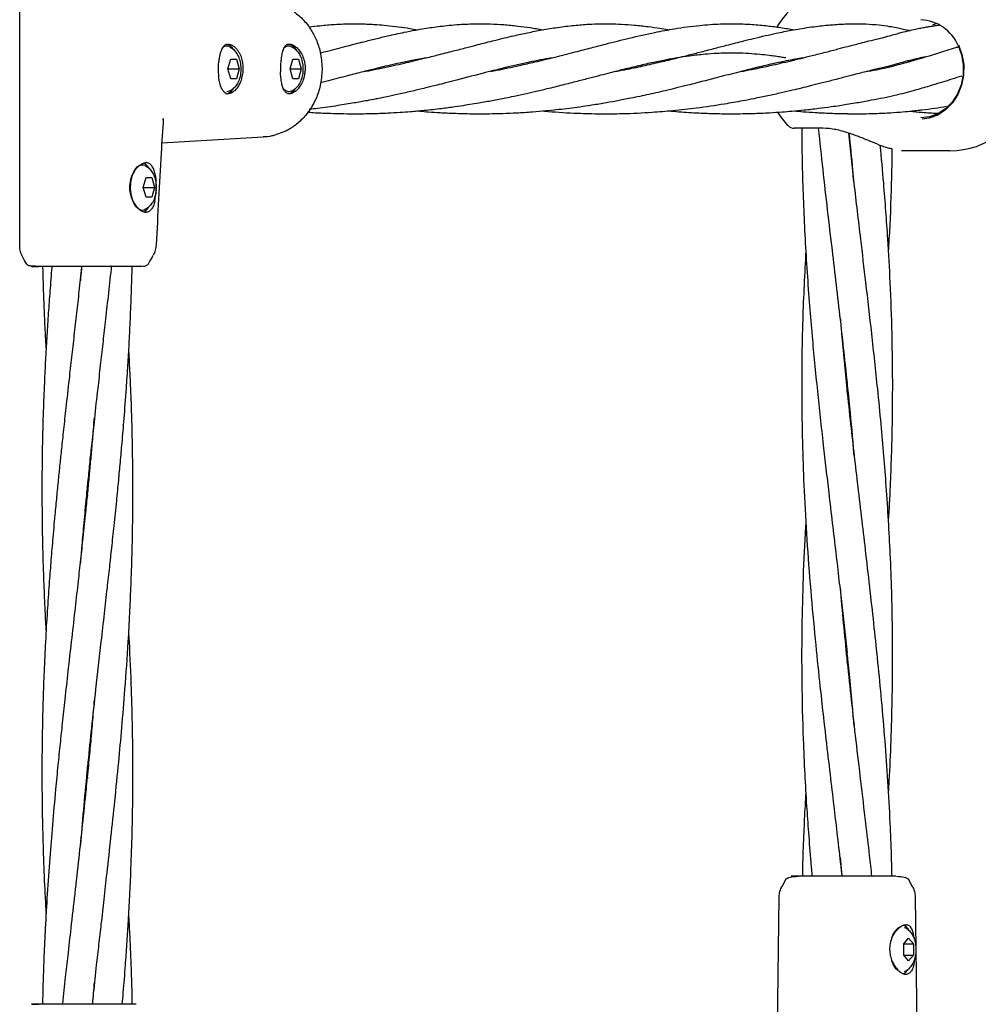
# Model space of a CAD drawing. Units: inches. Extents: x -554781 to 203224, y -104870 to 28221.
# Drawn here: x 180618 to 180788, y 25833 to 26008 of the extents above; entities that cross this region are included whole.
import ezdxf

# ---------------------------------------------------------------- set-up
doc = ezdxf.new("R2010")
doc.units = ezdxf.units.IN
doc.header["$MEASUREMENT"] = 0
doc.layers.get('0').update_dxf_attribs({"lineweight": 5})

msp = doc.modelspace()

# ---------------------------------------------------------------- linework, layer by layer
at = {"lineweight": 30}
for p, q in [((180618.45, 25998.87), (180618.45, 26030.39)), ((180655.34, 25998.87), (180655.84, 26000.61)), ((180655.84, 26000.61), (180656.84, 26000.61)), ((180656.84, 26000.61), (180657.34, 25998.87)), ((180666.34, 25998.87), (180666.84, 26000.61)), ((180666.84, 26000.61), (180667.84, 26000.61)), ((180667.84, 26000.61), (180668.34, 25998.87)), ((180688.68, 26000.51), (180688.91, 26000.45)), ((180689.09, 26000.5), (180688.85, 26000.54)), ((180710.97, 26000.5), (180711.14, 26000.46)), ((180711.36, 26000.51), (180711.19, 26000.54)), ((180733.17, 26000.51), (180733.4, 26000.46)), ((180733.63, 26000.51), (180733.41, 26000.56)), ((180755.4, 26000.51), (180755.64, 26000.45)), ((180755.88, 26000.51), (180755.63, 26000.56)), ((180775.76, 26000.28), (180776.1, 26000.18)), ((180776.44, 26000.28), (180776.1, 26000.36)), ((180618.45, 25967.35), (180618.45, 25998.87)), ((180655.84, 25997.14), (180655.34, 25998.87)), ((180655.34, 25998.87), (180657.34, 25998.87)), ((180657.34, 25998.87), (180656.84, 25997.14)), ((180664.63, 25999.41), (180664.63, 25998.34)), ((180666.84, 25997.14), (180666.34, 25998.87)), ((180666.34, 25998.87), (180668.34, 25998.87)), ((180668.34, 25998.87), (180667.84, 25997.14)), ((180672.04, 25998.95), (180672.04, 25998.79)), ((180768.48, 25998.41), (180768.72, 25998.46)), ((180656.84, 25997.14), (180655.84, 25997.14)), ((180667.84, 25997.14), (180666.84, 25997.14)), ((180655.59, 25994.93), (180655.12, 25994.82)), ((180656.03, 25995.01), (180656.28, 25995.34)), ((180666.59, 25994.93), (180666.12, 25994.82)), ((180667.03, 25995.01), (180667.28, 25995.34)), ((180643.84, 25989.86), (180643.84, 25990.11)), ((180780.7, 25990.89), (180780.89, 25990.81)), ((180760.35, 25988.37), (180755.66, 25988.37)), ((180661.6, 25986.78), (180643.62, 25985.73)), ((180783.23, 25984.37), (180774.68, 25984.37)), ((180640.34, 25977.87), (180640.84, 25979.61)), ((180640.84, 25979.61), (180641.84, 25979.61)), ((180641.84, 25979.61), (180642.34, 25977.87)), ((180640.84, 25976.14), (180640.34, 25977.87)), ((180640.34, 25977.87), (180642.34, 25977.87)), ((180642.34, 25977.87), (180641.84, 25976.14)), ((180641.84, 25976.14), (180640.84, 25976.14)), ((180641.03, 25974.01), (180641.28, 25974.34)), ((180765.03, 25943.47), (180764.94, 25942.63)), ((180630.55, 25924.17), (180630.45, 25925.16)), ((180630.35, 25924.17), (180630.45, 25923.16)), ((180765.04, 25895.65), (180764.94, 25894.7)), ((180765.03, 25893.77), (180765.13, 25894.74)), ((180630.55, 25874.17), (180630.45, 25875.16)), ((180630.35, 25874.17), (180630.45, 25873.2)), ((180763.79, 25859.2), (180764.07, 25855.87)), ((180753.5, 25854.06), (180754.26, 25855.39)), ((180773.67, 25855.87), (180773.59, 25855.87)), ((180775.82, 25855.39), (180776.58, 25854.06)), ((180752.33, 25804.17), (180752.99, 25852.17)), ((180777.09, 25852.17), (180777.8, 25801.02)), ((180775.06, 25843.87), (180775.93, 25844.87)), ((180775.93, 25844.87), (180776.79, 25843.87)), ((180776.89, 25844.98), (180776.91, 25844.71)), ((180775.06, 25841.87), (180775.06, 25843.87)), ((180775.06, 25843.87), (180776.79, 25843.87)), ((180776.79, 25843.87), (180776.79, 25841.87)), ((180775.93, 25840.87), (180775.06, 25841.87)), ((180775.06, 25841.87), (180776.79, 25841.87)), ((180776.79, 25841.87), (180775.93, 25840.87)), ((180775.14, 25838.51), (180775.68, 25838.51)), ((180639.08, 25833.17), (180639, 25833.17))]:
    msp.add_line(p, q, dxfattribs=at)
at = {"lineweight": 30, "flags": 128}
for points in [[(180780.89, 26006.93), (180780.17, 26006.61), (180780.16, 26006.6)], [(180784.69, 26003.03), (180785.29, 26001.38), (180785.59, 25999.62), (180785.56, 25997.82), (180785.21, 25996.07), (180784.56, 25994.45), (180783.64, 25993.01), (180782.47, 25991.82), (180781.12, 25990.93), (180779.64, 25990.38), (180778.1, 25990.19)], [(180784.76, 26003.15), (180785.38, 26001.45), (180785.68, 25999.64), (180785.65, 25997.79), (180785.3, 25995.99), (180784.63, 25994.32), (180783.67, 25992.84), (180782.48, 25991.61), (180781.09, 25990.7), (180779.57, 25990.13), (180778.35, 25989.95)], [(180654.97, 25994.47), (180655.44, 25994.57), (180656.03, 25995.01)], [(180666.12, 25994.82), (180665.53, 25995), (180665.21, 25995.26)], [(180665.97, 25994.47), (180666.44, 25994.57), (180667.03, 25995.01)], [(180754.6, 25988.81), (180753.39, 25990.24), (180752.8, 25991.09)], [(180640.59, 25973.93), (180640.12, 25973.82), (180639.53, 25974), (180638.98, 25974.53), (180638.54, 25975.35), (180638.24, 25976.39), (180638.1, 25977.57), (180638.15, 25978.77), (180638.37, 25979.9), (180638.75, 25980.84), (180639.25, 25981.52), (180639.82, 25981.88), (180640.43, 25981.88), (180640.6, 25981.81)], [(180640.43, 25973.57), (180640.44, 25973.57), (180641.03, 25974.01)], [(180619.67, 25964.37), (180619.32, 25964.96), (180618.98, 25965.55)], [(180774.97, 25838.55), (180775.33, 25838.75), (180775.87, 25839.33)]]:
    msp.add_lwpolyline(points, dxfattribs=at)
at = {"lineweight": 30}
for centre, radius, start, end in [((180783.23, 25998.87), 14.5, 0, 90), ((180765.04, 25998.87), 14.5, 136.0618, 149.0694), ((180777.85, 26000.11), 7.44, 23.1097, 88.0712), ((180655.12, 26001.83), 1.09, 64.0625, 127.4154), ((180654.76, 26001.5), 1.78, 26.5643, 83.0649), ((180666.12, 26001.7), 1.21, 66.8558, 139.2322), ((180665.76, 26001.5), 1.78, 26.5643, 83.0649), ((180783.23, 25998.87), 14.5, 270, 344.7223), ((180755.66, 25989.87), 1.5, 223.813, 270), ((180639.47, 25980.22), 2.17, 29.7103, 65.8768), ((180775.91, 25844.23), 3.06, 120.8665, 174.9683), ((180774.2, 25845.38), 1.97, 27.5782, 67.8689), ((180777.08, 25842.06), 4.31, 186.4045, 220.5238)]:
    msp.add_arc(centre, radius, start, end, dxfattribs=at)
for points, knots in [([(180663.32, 26010.7), (180664.2, 26010.42), (180665.7, 26009.95), (180667.32, 26008.84), (180668.37, 26007.92), (180669.22, 26007), (180670.13, 26005.76), (180671.05, 26004.02), (180671.83, 26001.72), (180671.96, 25999.97), (180672.03, 25999.03)], [0, 0, 0, 0, 0.17914, 0.302699, 0.373821, 0.447346, 0.546926, 0.672375, 0.823471, 1, 1, 1, 1]), ([(180669.69, 26006.3), (180670.35, 26006.38), (180671.44, 26006.52), (180672.95, 26006.67), (180674.35, 26006.77), (180675.92, 26006.85), (180677.61, 26006.88), (180679.2, 26006.86), (180680.55, 26006.81), (180681.92, 26006.72), (180683.59, 26006.58), (180685.53, 26006.35), (180687.35, 26006.09), (180688.46, 26005.89), (180688.91, 26005.81)], [0, 0, 0, 0, 0.10102, 0.169587, 0.236539, 0.320298, 0.416814, 0.502697, 0.569809, 0.629634, 0.719534, 0.829459, 0.931242, 1, 1, 1, 1]), ([(180671.71, 26001.72), (180672.14, 26001.83), (180673.78, 26002.24), (180676.33, 26002.92), (180679.15, 26003.63), (180681.51, 26004.22), (180683.91, 26004.8), (180686.27, 26005.31), (180688.42, 26005.73), (180690.06, 26006.02), (180691.52, 26006.24), (180692.99, 26006.44), (180694.61, 26006.62), (180696.75, 26006.79), (180699.19, 26006.89), (180701.79, 26006.86), (180704.26, 26006.73), (180706.59, 26006.5), (180708.89, 26006.19), (180710.37, 26005.96), (180711.15, 26005.81), (180711.16, 26005.81)], [0, 0, 0, 0, 0.028358, 0.108723, 0.175992, 0.227398, 0.279465, 0.352892, 0.404071, 0.444115, 0.480042, 0.517923, 0.558948, 0.606975, 0.687199, 0.754822, 0.816062, 0.882795, 0.940536, 0.999351, 1, 1, 1, 1]), ([(180679.44, 25998.4), (180679.81, 25998.47), (180680.84, 25998.67), (180682.6, 25999.03), (180684.6, 25999.45), (180686.49, 25999.88), (180688.31, 26000.31), (180690.29, 26000.79), (180692.66, 26001.38), (180695.16, 26002.02), (180697.51, 26002.64), (180699.96, 26003.27), (180702.78, 26003.99), (180705.7, 26004.69), (180708.46, 26005.3), (180711.06, 26005.81), (180713.82, 26006.26), (180716.57, 26006.6), (180719.06, 26006.8), (180721.18, 26006.87), (180723.1, 26006.88), (180725.13, 26006.81), (180727.38, 26006.65), (180729.65, 26006.4), (180731.63, 26006.11), (180732.84, 26005.92), (180733.37, 26005.82), (180733.44, 26005.8)], [0, 0, 0, 0, 0.0171237, 0.0471379, 0.0810289, 0.1113487, 0.137279, 0.1689348, 0.2082175, 0.2554978, 0.2971249, 0.3316412, 0.385907, 0.4500306, 0.4967173, 0.5453714, 0.601279, 0.6612348, 0.7145948, 0.7533667, 0.7900454, 0.8321747, 0.8786331, 0.927183, 0.969203, 0.9959458, 1, 1, 1, 1]), ([(180701.9, 25998.45), (180702.24, 25998.51), (180703.96, 25998.83), (180706.55, 25999.38), (180709.99, 26000.17), (180713.34, 26000.98), (180716.68, 26001.84), (180719.63, 26002.6), (180722.84, 26003.44), (180726.61, 26004.38), (180730.68, 26005.31), (180734.82, 26006.09), (180738.68, 26006.61), (180742.71, 26006.89), (180745.78, 26006.88), (180748.12, 26006.76), (180749.57, 26006.65), (180750.89, 26006.51), (180752.09, 26006.37), (180753.28, 26006.2), (180754.45, 26006.02), (180755.25, 26005.88), (180755.64, 26005.81)], [0, 0, 0, 0, 0.0154288, 0.0784561, 0.1229845, 0.1808749, 0.2427172, 0.2929141, 0.337351, 0.4157609, 0.5023035, 0.5706929, 0.6607423, 0.7361851, 0.8171548, 0.8495632, 0.879183, 0.905896, 0.9302533, 0.9521826, 0.9768512, 1, 1, 1, 1]), ([(180724.04, 25998.43), (180724.74, 25998.56), (180726.5, 25998.89), (180729.27, 25999.49), (180732.21, 26000.16), (180734.69, 26000.76), (180736.86, 26001.31), (180739.02, 26001.86), (180741.32, 26002.46), (180743.47, 26003.02), (180745.23, 26003.47), (180746.85, 26003.87), (180748.6, 26004.31), (180750.53, 26004.76), (180752.32, 26005.16), (180753.83, 26005.47), (180755.23, 26005.74), (180756.71, 26006), (180758.31, 26006.25), (180759.82, 26006.45), (180761.12, 26006.59), (180762.09, 26006.68), (180762.94, 26006.74), (180763.87, 26006.8), (180764.82, 26006.84), (180765.46, 26006.85), (180765.69, 26006.86)], [0, 0, 0, 0, 0.042913, 0.108005, 0.1737, 0.230535, 0.269957, 0.318706, 0.377099, 0.429222, 0.470299, 0.50414, 0.547519, 0.600506, 0.648738, 0.68492, 0.717164, 0.758174, 0.801173, 0.844039, 0.879236, 0.906927, 0.923287, 0.947936, 0.98179, 1, 1, 1, 1]), ([(180765.65, 26006.86), (180766.21, 26006.87), (180767.19, 26006.88), (180768, 26006.85), (180768.35, 26006.84)], [0, 0, 0, 0, 0.564217, 1, 1, 1, 1]), ([(180768.35, 26006.84), (180769.14, 26006.79), (180770.54, 26006.7), (180772.31, 26006.45), (180773.67, 26006.21), (180774.78, 26005.98), (180775.55, 26005.82), (180776, 26005.71), (180776.11, 26005.68)], [0, 0, 0, 0, 0.302753, 0.539093, 0.707218, 0.833405, 0.958913, 1, 1, 1, 1]), ([(180771.97, 26004.58), (180772.7, 26004.79), (180774.03, 26005.17), (180775.73, 26005.6), (180777.03, 26005.9), (180778.04, 26006.11), (180778.9, 26006.27), (180779.7, 26006.41), (180780.48, 26006.52), (180781.03, 26006.6), (180781.31, 26006.63), (180781.32, 26006.63)], [0, 0, 0, 0, 0.219479, 0.399949, 0.538883, 0.639887, 0.729012, 0.818096, 0.906659, 0.993664, 1, 1, 1, 1]), ([(180746.19, 25998.4), (180746.83, 25998.53), (180748.36, 25998.82), (180750.69, 25999.31), (180753.04, 25999.83), (180755.06, 26000.31), (180756.95, 26000.77), (180758.98, 26001.27), (180761.17, 26001.83), (180763.28, 26002.38), (180764.85, 26002.79), (180766.06, 26003.1), (180767.15, 26003.38), (180768.14, 26003.63), (180768.75, 26003.79), (180768.9, 26003.82)], [0, 0, 0, 0, 0.077253, 0.185721, 0.287995, 0.372521, 0.444586, 0.532774, 0.639975, 0.740698, 0.82273, 0.859635, 0.910747, 0.977808, 1, 1, 1, 1]), ([(180768.89, 26003.82), (180769.46, 26003.96), (180770.6, 26004.22), (180771.53, 26004.47), (180772, 26004.59)], [0, 0, 0, 0, 0.501326, 1, 1, 1, 1]), ([(180654.46, 26002.73), (180654.45, 26002.72), (180654.42, 26002.67), (180654.33, 26002.52), (180654.17, 26002.2), (180653.97, 26001.63), (180653.8, 26000.89), (180653.71, 26000.34), (180653.67, 26000.08)], [0, 0, 0, 0, 0.031262, 0.08337, 0.250019, 0.499771, 0.765392, 1, 1, 1, 1]), ([(180654.46, 26002.73), (180654.6, 26002.89), (180654.84, 26003.17), (180655.3, 26003.3), (180655.81, 26003.23), (180656.37, 26002.92), (180656.86, 26002.45), (180657.19, 26001.99), (180657.5, 26001.46), (180657.79, 26000.78), (180657.9, 26000.12), (180657.95, 25999.82)], [0, 0, 0, 0, 0.133262, 0.248123, 0.368356, 0.497801, 0.623273, 0.70597, 0.749105, 0.884389, 1, 1, 1, 1]), ([(180655.6, 26002.77), (180655.7, 26002.74), (180656.05, 26002.6), (180656.53, 26002.15), (180657.04, 26001.47), (180657.41, 26000.59), (180657.63, 25999.55), (180657.65, 25998.4), (180657.46, 25997.28), (180657.07, 25996.3), (180656.49, 25995.55), (180655.98, 25995.09), (180655.64, 25994.97), (180655.58, 25994.95)], [0, 0, 0, 0, 0.032752, 0.121238, 0.213057, 0.314951, 0.428892, 0.545416, 0.665513, 0.781481, 0.883822, 0.979306, 1, 1, 1, 1]), ([(180665.34, 26002.73), (180665.24, 26002.55), (180665.04, 26002.17), (180664.85, 26001.36), (180664.71, 26000.43), (180664.66, 25999.73), (180664.63, 25999.41)], [0, 0, 0, 0, 0.24956, 0.499262, 0.764129, 1, 1, 1, 1]), ([(180665.34, 26002.73), (180665.46, 26002.89), (180665.71, 26003.19), (180666.21, 26003.32), (180666.8, 26003.18), (180667.43, 26002.77), (180668.04, 26002.11), (180668.55, 26001.26), (180668.92, 26000.25), (180668.99, 25999.51), (180669.02, 25999.14)], [0, 0, 0, 0, 0.123916, 0.248126, 0.372755, 0.497912, 0.623458, 0.749153, 0.874754, 1, 1, 1, 1]), ([(180666.6, 26002.77), (180666.7, 26002.74), (180667.05, 26002.6), (180667.53, 26002.15), (180668.04, 26001.47), (180668.41, 26000.59), (180668.63, 25999.55), (180668.65, 25998.4), (180668.46, 25997.28), (180668.07, 25996.3), (180667.49, 25995.55), (180666.98, 25995.09), (180666.64, 25994.97), (180666.58, 25994.95)], [0, 0, 0, 0, 0.032752, 0.121238, 0.213057, 0.314951, 0.428892, 0.545416, 0.665513, 0.781481, 0.883822, 0.979306, 1, 1, 1, 1]), ([(180754.15, 26000.82), (180753.87, 26000.87), (180753.25, 26000.97), (180752.28, 26001.11), (180751.02, 26001.28), (180749.46, 26001.45), (180747.54, 26001.6), (180745.54, 26001.68), (180743.66, 26001.68), (180741.78, 26001.61), (180739.67, 26001.46), (180737.31, 26001.2), (180735.03, 26000.86), (180732.9, 26000.47), (180730.67, 26000.02), (180728.14, 25999.44), (180725.58, 25998.82), (180723.31, 25998.25), (180721.32, 25997.73), (180719.36, 25997.22), (180717.12, 25996.64), (180714.59, 25995.99), (180712.08, 25995.38), (180709.75, 25994.83), (180707.64, 25994.35), (180705.41, 25993.87), (180703.12, 25993.41), (180700.92, 25993), (180699.07, 25992.68), (180697.33, 25992.4), (180695.41, 25992.12), (180692.97, 25991.79), (180690.33, 25991.5), (180687.88, 25991.28), (180685.72, 25991.12), (180683.46, 25991), (180680.84, 25990.9), (180678.23, 25990.87), (180675.92, 25990.88), (180673.97, 25990.93), (180671.88, 25991.01), (180670.36, 25991.08), (180669.47, 25991.16), (180669.42, 25991.16)], [0, 0, 0, 0, 0.01187, 0.026923, 0.042514, 0.067497, 0.096177, 0.128415, 0.15843, 0.181787, 0.213526, 0.25384, 0.286553, 0.312206, 0.344885, 0.380066, 0.414998, 0.444909, 0.466402, 0.489467, 0.515433, 0.545725, 0.577191, 0.600825, 0.622966, 0.64557, 0.671942, 0.695092, 0.713571, 0.728655, 0.74755, 0.771113, 0.801226, 0.825043, 0.842738, 0.863525, 0.890064, 0.918215, 0.938201, 0.95639, 0.974199, 0.998493, 1, 1, 1, 1]), ([(180772.55, 25999.23), (180773.57, 25999.5), (180775.43, 25999.98), (180777.82, 26000.67), (180779.7, 26001.23), (180781.29, 26001.72), (180782.77, 26002.18), (180783.98, 26002.57), (180784.66, 26002.78), (180784.85, 26002.84)], [0, 0, 0, 0, 0.2295442, 0.4196439, 0.568828, 0.6881019, 0.8134132, 0.9478988, 1, 1, 1, 1]), ([(180653.67, 26000.08), (180653.63, 25999.63), (180653.55, 25998.82), (180653.63, 25998.02), (180653.67, 25997.67)], [0, 0, 0, 0, 0.55962, 1, 1, 1, 1]), ([(180712.61, 26000.81), (180711.33, 26000.58), (180708.7, 26000.1), (180704.85, 25999.2), (180700.55, 25998.12), (180696.98, 25997.18), (180694.07, 25996.43), (180692.32, 25995.99), (180690.46, 25995.53), (180688.28, 25995), (180686, 25994.48), (180684.09, 25994.07), (180682.66, 25993.77), (180681.4, 25993.51), (180679.77, 25993.2), (180677.53, 25992.8), (180674.62, 25992.33), (180671.96, 25991.94), (180670.24, 25991.76), (180669.76, 25991.71)], [0, 0, 0, 0, 0.109091, 0.224101, 0.314613, 0.441552, 0.487239, 0.522124, 0.563101, 0.614337, 0.668694, 0.713404, 0.737803, 0.760004, 0.793325, 0.839878, 0.899064, 0.971273, 1, 1, 1, 1]), ([(180690.4, 26000.82), (180690.03, 26000.76), (180689.04, 26000.59), (180687.29, 26000.25), (180685.26, 25999.81), (180683.38, 25999.38), (180681.56, 25998.93), (180679.47, 25998.41), (180676.76, 25997.72), (180674.14, 25997.03), (180672.37, 25996.58), (180671.76, 25996.42)], [0, 0, 0, 0, 0.065402, 0.175966, 0.306162, 0.411903, 0.490944, 0.60375, 0.74584, 0.912454, 1, 1, 1, 1]), ([(180757.18, 26000.83), (180757.08, 26000.81), (180756.52, 26000.72), (180755.39, 26000.51), (180753.74, 26000.19), (180751.98, 25999.81), (180750.36, 25999.44), (180748.94, 25999.09), (180747.49, 25998.73), (180745.27, 25998.17), (180742.62, 25997.48), (180739.58, 25996.7), (180736.45, 25995.9), (180733.08, 25995.07), (180729.57, 25994.27), (180725.92, 25993.51), (180722.47, 25992.87), (180719.4, 25992.37), (180717.26, 25992.06), (180715.37, 25991.82), (180713.52, 25991.6), (180711.5, 25991.4), (180709.16, 25991.2), (180706.62, 25991.04), (180704.23, 25990.94), (180702.19, 25990.89), (180700.22, 25990.87), (180697.99, 25990.88), (180695.5, 25990.95), (180693.09, 25991.06), (180691.06, 25991.2), (180689.71, 25991.3), (180689.04, 25991.37), (180688.89, 25991.38)], [0, 0, 0, 0, 0.006179, 0.032458, 0.064366, 0.100326, 0.130078, 0.152445, 0.176434, 0.206534, 0.266663, 0.309099, 0.353129, 0.413728, 0.461763, 0.506961, 0.570427, 0.605615, 0.63184, 0.656406, 0.680727, 0.704776, 0.735725, 0.772298, 0.803893, 0.82842, 0.851444, 0.880134, 0.914492, 0.947451, 0.973823, 0.993977, 1, 1, 1, 1]), ([(180778.96, 26001.01), (180778.73, 26000.97), (180778.1, 26000.85), (180776.89, 26000.57), (180775.17, 26000.14), (180773.83, 25999.75), (180773.09, 25999.54)], [0, 0, 0, 0, 0.123722, 0.339175, 0.632154, 1, 1, 1, 1]), ([(180672.03, 25998.72), (180671.96, 25997.77), (180671.83, 25996.02), (180670.88, 25993.22), (180669.45, 25990.88), (180667.63, 25989.11), (180665.68, 25987.78), (180664.19, 25987.32), (180663.3, 25987.04)], [0, 0, 0, 0, 0.176843, 0.328208, 0.553028, 0.697685, 0.821139, 1, 1, 1, 1]), ([(180667.42, 25995.01), (180667.21, 25994.86), (180666.8, 25994.56), (180666.23, 25994.43), (180665.74, 25994.55), (180665.35, 25994.93), (180665.06, 25995.53), (180664.85, 25996.34), (180664.71, 25997.3), (180664.66, 25998.01), (180664.63, 25998.34)], [0, 0, 0, 0, 0.131558, 0.251289, 0.376252, 0.500914, 0.625474, 0.750055, 0.882147, 1, 1, 1, 1]), ([(180667.42, 25995.01), (180667.63, 25995.21), (180668.04, 25995.61), (180668.56, 25996.5), (180668.93, 25997.52), (180668.99, 25998.26), (180669.02, 25998.61)], [0, 0, 0, 0, 0.250106, 0.500488, 0.766637, 1, 1, 1, 1]), ([(180669.02, 25999.14), (180669.03, 25999.04), (180669.03, 25998.86), (180669.03, 25998.69), (180669.02, 25998.61)], [0, 0, 0, 0, 0.559984, 1, 1, 1, 1]), ([(180672.04, 25999.03), (180672.04, 25999.02), (180672.04, 25998.99), (180672.04, 25998.96), (180672.04, 25998.95)], [0, 0, 0, 0, 0.56001, 1, 1, 1, 1]), ([(180672.04, 25998.79), (180672.04, 25998.78), (180672.04, 25998.75), (180672.04, 25998.72), (180672.04, 25998.71)], [0, 0, 0, 0, 0.559956, 1, 1, 1, 1]), ([(180769.64, 25998.71), (180769.49, 25998.67), (180768.85, 25998.51), (180767.83, 25998.25), (180766.68, 25997.95), (180765.72, 25997.7), (180764.76, 25997.46), (180763.68, 25997.18), (180762.22, 25996.79), (180760.48, 25996.35), (180758.62, 25995.88), (180756.93, 25995.47), (180755.23, 25995.05), (180753.26, 25994.6), (180751, 25994.1), (180748.72, 25993.63), (180746.15, 25993.13), (180742.77, 25992.54), (180738.64, 25991.93), (180734.37, 25991.45), (180729.98, 25991.09), (180725.7, 25990.89), (180721.27, 25990.85), (180716.89, 25990.97), (180713.5, 25991.15), (180711.49, 25991.35), (180711.19, 25991.38)], [0, 0, 0, 0, 0.009828, 0.041071, 0.06398, 0.081015, 0.100059, 0.121546, 0.145385, 0.186075, 0.221682, 0.250826, 0.279863, 0.315319, 0.357166, 0.399593, 0.43426, 0.488684, 0.569381, 0.637642, 0.695212, 0.7787, 0.839732, 0.903613, 0.985721, 1, 1, 1, 1]), ([(180768.7, 25998.45), (180769.39, 25998.58), (180770.78, 25998.83), (180771.97, 25999.1), (180772.57, 25999.24)], [0, 0, 0, 0, 0.499335, 1, 1, 1, 1]), ([(180773.05, 25999.53), (180772.54, 25999.4), (180771.51, 25999.13), (180770.27, 25998.85), (180769.65, 25998.71)], [0, 0, 0, 0, 0.4991697, 1, 1, 1, 1]), ([(180656.55, 25995.01), (180656.36, 25994.87), (180656.01, 25994.59), (180655.48, 25994.45), (180655.02, 25994.5), (180654.61, 25994.78), (180654.28, 25995.27), (180654.02, 25995.95), (180653.81, 25996.76), (180653.72, 25997.38), (180653.67, 25997.67)], [0, 0, 0, 0, 0.132605, 0.251522, 0.371083, 0.501442, 0.626035, 0.750592, 0.884442, 1, 1, 1, 1]), ([(180656.55, 25995.01), (180656.72, 25995.18), (180657.05, 25995.51), (180657.48, 25996.23), (180657.8, 25997.04), (180657.9, 25997.65), (180657.95, 25997.93)], [0, 0, 0, 0, 0.250009, 0.50027, 0.767811, 1, 1, 1, 1]), ([(180785.35, 25997.61), (180785.2, 25997.56), (180784.49, 25997.34), (180783.21, 25996.93), (180781.45, 25996.39), (180779.39, 25995.76), (180776.74, 25994.99), (180774.67, 25994.45), (180773.52, 25994.15)], [0, 0, 0, 0, 0.0409862, 0.1986926, 0.3430578, 0.5075342, 0.7263679, 1, 1, 1, 1]), ([(180769.27, 25993.31), (180769.13, 25993.28), (180768.21, 25993.09), (180766.76, 25992.84), (180765.05, 25992.56), (180763.63, 25992.34), (180761.98, 25992.1), (180759.87, 25991.82), (180757.55, 25991.55), (180755.4, 25991.35), (180753.37, 25991.19), (180751.04, 25991.04), (180748.13, 25990.91), (180744.9, 25990.86), (180741.74, 25990.89), (180738.55, 25991.01), (180735.8, 25991.16), (180734.03, 25991.33), (180733.44, 25991.39)], [0, 0, 0, 0, 0.0126068, 0.0830204, 0.1274686, 0.1615239, 0.2052414, 0.2689176, 0.3406507, 0.4009948, 0.4481756, 0.5093652, 0.5924369, 0.6878156, 0.7743336, 0.8519086, 0.950403, 1, 1, 1, 1]), ([(180773.49, 25994.15), (180772.84, 25994), (180771.53, 25993.71), (180770.04, 25993.44), (180769.29, 25993.31)], [0, 0, 0, 0, 0.501333, 1, 1, 1, 1]), ([(180765.09, 25990.89), (180764.07, 25990.91), (180762.16, 25990.95), (180759.55, 25991.08), (180757.42, 25991.22), (180756.18, 25991.33), (180755.63, 25991.38)], [0, 0, 0, 0, 0.319963, 0.602958, 0.827344, 1, 1, 1, 1]), ([(180782.66, 25992.19), (180781.96, 25992.08), (180780.51, 25991.84), (180778.75, 25991.62), (180777.29, 25991.45), (180776.01, 25991.31), (180774.24, 25991.16), (180771.95, 25991), (180770.23, 25990.94), (180769.29, 25990.9)], [0, 0, 0, 0, 0.160008, 0.333547, 0.398675, 0.49028, 0.62102, 0.791771, 1, 1, 1, 1]), ([(180781.53, 25990.96), (180781.36, 25990.96), (180780.3, 25990.99), (180778.48, 25991.11), (180776.85, 25991.26), (180776.11, 25991.33)], [0, 0, 0, 0, 0.091159, 0.584213, 1, 1, 1, 1]), ([(180643.89, 25990.11), (180643.76, 25988.05), (180643.28, 25980.59), (180642.9, 25973.11), (180642.63, 25967.69)], [0, 0, 0, 0, 0.275306, 1, 1, 1, 1]), ([(180769.29, 25990.9), (180768.71, 25990.89), (180767.38, 25990.86), (180765.92, 25990.88), (180765.1, 25990.88)], [0, 0, 0, 0, 0.440012, 1, 1, 1, 1]), ([(180766.26, 25882.57), (180766.17, 25883.67), (180765.94, 25886.5), (180765.53, 25890.78), (180765.07, 25895.4), (180764.62, 25899.71), (180764.14, 25904.01), (180763.63, 25908.48), (180763.07, 25913.3), (180762.46, 25918.45), (180761.88, 25923.4), (180761.34, 25928.01), (180760.83, 25932.47), (180760.32, 25937.06), (180759.81, 25941.92), (180759.32, 25946.72), (180758.86, 25951.76), (180758.41, 25957.09), (180757.99, 25962.83), (180757.63, 25968.72), (180757.35, 25974.6), (180757.16, 25980.46), (180757.06, 25985.06), (180757.06, 25987.7), (180757.06, 25988.37)], [0, 0, 0, 0, 0.0312308, 0.0801661, 0.121416, 0.1622037, 0.2023384, 0.2434074, 0.2890135, 0.3389194, 0.3894474, 0.4294492, 0.4694984, 0.5158818, 0.5597377, 0.6072691, 0.6519918, 0.7025233, 0.7584689, 0.814794, 0.8695576, 0.9251483, 0.9810135, 1, 1, 1, 1]), ([(180766.27, 25930.39), (180766.23, 25930.84), (180765.99, 25934.06), (180765.21, 25942.1), (180763.96, 25953.76), (180762.34, 25967.42), (180760.99, 25978.72), (180760.24, 25985.93), (180759.98, 25988.37)], [0, 0, 0, 0, 0.023358, 0.166512, 0.41556, 0.626853, 0.873444, 1, 1, 1, 1]), ([(180772.97, 25984.69), (180772.75, 25984.73), (180772.1, 25984.83), (180770.7, 25985.4), (180768.91, 25986.14), (180766.88, 25986.98), (180764.69, 25987.74), (180762.4, 25988.3), (180760.94, 25988.37), (180760.2, 25988.4)], [0, 0, 0, 0, 0.0712798, 0.2071633, 0.3504729, 0.5010879, 0.6593683, 0.8255651, 1, 1, 1, 1]), ([(180663.31, 25987.07), (180663.25, 25987.04), (180662.69, 25986.84), (180662.11, 25986.83), (180661.6, 25986.82)], [0, 0, 0, 0, 0.124436, 1, 1, 1, 1]), ([(180765.25, 25987.51), (180765.58, 25984.55), (180766.26, 25978.29), (180767.3, 25969.46), (180768.35, 25960.58), (180769.37, 25951.73), (180770.28, 25943.37), (180770.98, 25936.15), (180771.49, 25930.4), (180771.93, 25924.71), (180772.31, 25918.92), (180772.64, 25912.71), (180772.88, 25906.37), (180773.02, 25899.97), (180773.05, 25893.55), (180772.98, 25886.88), (180772.77, 25879.88), (180772.54, 25874.44), (180772.35, 25871.4), (180772.3, 25870.75)], [0, 0, 0, 0, 0.0761112, 0.160909, 0.2267929, 0.3042761, 0.388187, 0.441711, 0.4897401, 0.5360231, 0.5878442, 0.6385467, 0.6956357, 0.7504984, 0.803243, 0.8603497, 0.921904, 0.9831284, 1, 1, 1, 1]), ([(180766.2, 25978.9), (180766.15, 25979.6), (180765.95, 25982.46), (180765.65, 25985.31), (180765.42, 25987.45)], [0, 0, 0, 0, 0.246274, 1, 1, 1, 1]), ([(180770.84, 25985.35), (180771.05, 25983.1), (180771.57, 25977.56), (180772.16, 25969.46), (180772.66, 25960.58), (180772.97, 25951.73), (180773.07, 25943.36), (180773, 25936.15), (180772.86, 25930.39), (180772.64, 25924.7), (180772.46, 25920.82), (180772.32, 25918.73), (180772.31, 25918.66)], [0, 0, 0, 0, 0.100947, 0.249158, 0.364558, 0.500431, 0.647184, 0.740885, 0.825024, 0.906044, 0.996791, 1, 1, 1, 1]), ([(180772.97, 25984.69), (180772.94, 25982.67), (180772.86, 25977.35), (180772.61, 25971.31), (180772.35, 25967.29), (180772.3, 25966.58)], [0, 0, 0, 0, 0.334859, 0.881399, 1, 1, 1, 1]), ([(180639.62, 25981.73), (180639.48, 25981.61), (180639.29, 25981.44), (180639.02, 25981.13), (180638.65, 25980.63), (180638.16, 25979.68), (180637.85, 25978.24), (180637.96, 25976.76), (180638.45, 25975.41), (180639.19, 25974.35), (180640.06, 25973.62), (180640.58, 25973.52), (180640.84, 25973.47)], [0, 0, 0, 0, 0.062725, 0.085897, 0.125512, 0.250488, 0.375341, 0.500122, 0.625044, 0.750054, 0.875083, 1, 1, 1, 1]), ([(180639.62, 25981.73), (180639.83, 25981.89), (180640.26, 25982.2), (180640.65, 25982.25), (180640.84, 25982.27)], [0, 0, 0, 0, 0.500065, 1, 1, 1, 1]), ([(180640.6, 25981.77), (180640.7, 25981.74), (180641.05, 25981.6), (180641.53, 25981.15), (180642.04, 25980.47), (180642.41, 25979.59), (180642.63, 25978.55), (180642.65, 25977.4), (180642.46, 25976.28), (180642.07, 25975.3), (180641.49, 25974.55), (180640.98, 25974.09), (180640.64, 25973.97), (180640.58, 25973.95)], [0, 0, 0, 0, 0.0327524, 0.1212385, 0.2130568, 0.3149512, 0.428892, 0.5454157, 0.6655127, 0.7814811, 0.8838223, 0.9793065, 1, 1, 1, 1]), ([(180642.47, 25980.2), (180642.39, 25980.5), (180642.24, 25981.1), (180641.85, 25981.76), (180641.39, 25982.19), (180641.02, 25982.25), (180640.84, 25982.27)], [0, 0, 0, 0, 0.2518086, 0.5020757, 0.7572606, 1, 1, 1, 1]), ([(180642.37, 25975.44), (180642.44, 25975.81), (180642.59, 25976.54), (180642.66, 25977.81), (180642.65, 25978.87), (180642.59, 25979.46), (180642.56, 25979.65), (180642.56, 25979.66), (180642.56, 25979.67), (180642.56, 25979.72), (180642.53, 25979.9), (180642.5, 25980.07), (180642.47, 25980.2)], [0, 0, 0, 0, 0.248791, 0.500115, 0.751091, 0.875944, 0.876224, 0.876736, 0.878457, 0.884684, 0.90828, 1, 1, 1, 1]), ([(180641.79, 25974.01), (180641.65, 25973.85), (180641.37, 25973.54), (180641.01, 25973.49), (180640.84, 25973.47)], [0, 0, 0, 0, 0.529458, 1, 1, 1, 1]), ([(180642.37, 25975.44), (180642.3, 25975.15), (180642.15, 25974.58), (180641.91, 25974.2), (180641.79, 25974.01)], [0, 0, 0, 0, 0.502658, 1, 1, 1, 1]), ([(180618.99, 25965.54), (180618.83, 25965.85), (180618.52, 25966.49), (180618.48, 25967.19), (180618.45, 25967.54)], [0, 0, 0, 0, 0.5, 1, 1, 1, 1]), ([(180642.62, 25967.69), (180642.59, 25967.38), (180642.52, 25966.74), (180642.24, 25966.16), (180642.09, 25965.87)], [0, 0, 0, 0, 0.498587, 1, 1, 1, 1]), ([(180642.08, 25965.85), (180641.96, 25965.63), (180641.66, 25965.12), (180641.36, 25964.61), (180641.19, 25964.31)], [0, 0, 0, 0, 0.4246193, 1, 1, 1, 1]), ([(180764.16, 25855.87), (180764.07, 25856.69), (180763.78, 25859.27), (180763.3, 25863.43), (180762.69, 25868.62), (180762.04, 25874.12), (180761.18, 25881.44), (180760.28, 25889.4), (180759.38, 25898.19), (180758.6, 25906.59), (180757.94, 25915.37), (180757.46, 25923.79), (180757.16, 25931.99), (180756.99, 25942.11), (180757.1, 25953.74), (180757.56, 25962.6), (180757.77, 25966.65)], [0, 0, 0, 0, 0.022143, 0.069907, 0.112629, 0.162579, 0.219001, 0.310743, 0.378239, 0.457018, 0.538174, 0.616005, 0.685203, 0.760069, 0.890235, 1, 1, 1, 1]), ([(180625.42, 25963.88), (180624.77, 25963.88), (180623.55, 25963.88), (180621.85, 25963.89), (180620.64, 25963.92), (180620.07, 25963.99), (180619.83, 25964.15), (180619.73, 25964.26), (180619.68, 25964.34), (180619.66, 25964.37)], [0, 0, 0, 0, 0.211325, 0.397452, 0.695604, 0.896393, 0.959935, 0.982721, 1, 1, 1, 1]), ([(180625.49, 25963.87), (180624.69, 25963.87), (180623.09, 25963.87), (180621.43, 25963.87), (180620.48, 25963.87), (180620.44, 25963.87), (180621.38, 25963.87), (180621.85, 25963.87)], [0, 0, 0, 0, 0.18695, 0.373656, 0.560387, 0.780147, 1, 1, 1, 1]), ([(180623.18, 25899.16), (180623.11, 25900.39), (180622.95, 25903.21), (180622.78, 25907.32), (180622.63, 25911.48), (180622.53, 25915.56), (180622.47, 25919.42), (180622.45, 25923.01), (180622.45, 25926.01), (180622.47, 25928.85), (180622.51, 25931.82), (180622.58, 25935.14), (180622.71, 25939.23), (180622.88, 25943.5), (180623.09, 25947.78), (180623.32, 25951.7), (180623.57, 25955.6), (180623.87, 25959.62), (180624.08, 25962.37), (180624.21, 25963.83), (180624.21, 25963.87)], [0, 0, 0, 0, 0.056731, 0.131023, 0.190334, 0.249771, 0.319824, 0.369589, 0.416013, 0.458784, 0.501293, 0.553629, 0.612979, 0.690838, 0.751632, 0.811307, 0.872568, 0.932594, 0.997847, 1, 1, 1, 1]), ([(180623.18, 25849.17), (180623.11, 25850.36), (180622.92, 25853.66), (180622.71, 25858.92), (180622.53, 25865.1), (180622.45, 25870.57), (180622.44, 25875.38), (180622.47, 25879.29), (180622.54, 25883.18), (180622.65, 25887.43), (180622.82, 25892.24), (180623.07, 25897.45), (180623.37, 25902.61), (180623.69, 25907.3), (180624.01, 25911.47), (180624.35, 25915.55), (180624.69, 25919.42), (180625.03, 25923.01), (180625.33, 25926.01), (180625.62, 25928.84), (180625.93, 25931.81), (180626.28, 25935.13), (180626.73, 25939.22), (180627.21, 25943.49), (180627.69, 25947.77), (180628.13, 25951.69), (180628.58, 25955.6), (180629.02, 25959.62), (180629.32, 25962.37), (180629.48, 25963.83), (180629.48, 25963.87)], [0, 0, 0, 0, 0.0311233, 0.0863587, 0.1374937, 0.1926671, 0.2295446, 0.2633756, 0.2947584, 0.3312629, 0.3745815, 0.4204634, 0.46766, 0.5095358, 0.5430769, 0.5766939, 0.6162725, 0.6443644, 0.6705492, 0.6946543, 0.7185963, 0.7480798, 0.781555, 0.8255114, 0.8598315, 0.893517, 0.9281106, 0.9619662, 0.9987879, 1, 1, 1, 1]), ([(180623.17, 25949.17), (180623.13, 25950), (180623, 25952.16), (180622.84, 25955.61), (180622.69, 25959.63), (180622.6, 25962.38), (180622.57, 25963.83), (180622.57, 25963.87)], [0, 0, 0, 0, 0.169952, 0.439867, 0.703807, 0.990887, 1, 1, 1, 1]), ([(180639.04, 25963.87), (180638.49, 25963.87), (180637.37, 25963.87), (180634.91, 25963.87), (180631.97, 25963.87), (180628.63, 25963.87), (180626.53, 25963.87), (180625.49, 25963.87)], [0, 0, 0, 0, 0.1867717, 0.3735909, 0.5604487, 0.7802449, 1, 1, 1, 1]), ([(180634.7, 25964), (180634.68, 25963.8), (180634.48, 25961.99), (180634.11, 25958.66), (180633.62, 25954.24), (180633.16, 25950.19), (180632.72, 25946.26), (180632.22, 25941.85), (180631.71, 25937.25), (180631.24, 25932.92), (180630.86, 25929.28), (180630.52, 25925.88), (180630.14, 25922.11), (180629.77, 25918.11), (180629.45, 25914.37), (180629.27, 25912.11), (180629.19, 25911.17)], [0, 0, 0, 0, 0.011358, 0.102757, 0.18907, 0.262252, 0.33324, 0.411825, 0.512913, 0.59413, 0.658174, 0.719501, 0.787262, 0.871888, 0.946714, 1, 1, 1, 1]), ([(180629.41, 25963.87), (180629.4, 25963.71), (180629.32, 25962.87), (180629.26, 25962.02), (180629.21, 25961.34)], [0, 0, 0, 0, 0.188395, 1, 1, 1, 1]), ([(180638.32, 25963.87), (180638.32, 25963.72), (180638.28, 25961.95), (180638.17, 25958.66), (180637.99, 25954.25), (180637.79, 25950.19), (180637.56, 25946.28), (180637.27, 25941.86), (180636.92, 25937.27), (180636.56, 25932.92), (180636.23, 25929.27), (180635.92, 25925.87), (180635.55, 25922.11), (180635.14, 25918.11), (180634.72, 25914.19), (180634.32, 25910.51), (180633.89, 25906.65), (180633.4, 25902.25), (180632.72, 25896.27), (180631.96, 25889.51), (180631.18, 25882.39), (180630.5, 25875.8), (180629.88, 25869.34), (180629.44, 25864.45), (180629.25, 25861.84), (180629.21, 25861.4)], [0, 0, 0, 0, 0.0046051, 0.0516898, 0.0961681, 0.1338927, 0.170455, 0.210914, 0.263059, 0.3050399, 0.3381213, 0.3697898, 0.404715, 0.4482514, 0.4867283, 0.5196618, 0.5557559, 0.5998209, 0.6484786, 0.7307155, 0.7978794, 0.8567991, 0.923794, 0.9869921, 1, 1, 1, 1]), ([(180640.13, 25963.87), (180639.98, 25963.87), (180639.72, 25963.87), (180639.25, 25963.87), (180639.04, 25963.87)], [0, 0, 0, 0, 0.5596702, 1, 1, 1, 1]), ([(180641.24, 25964.37), (180641.17, 25964.28), (180641.05, 25964.11), (180640.81, 25963.96), (180640.58, 25963.89), (180640.4, 25963.87), (180640.32, 25963.87), (180640.29, 25963.87)], [0, 0, 0, 0, 0.280615, 0.529049, 0.739312, 0.917492, 1, 1, 1, 1]), ([(180763.84, 25954.61), (180763.9, 25953.74), (180764.23, 25949.6), (180764.85, 25943.38), (180765.62, 25936.15), (180766.27, 25930.39), (180766.93, 25924.7), (180767.61, 25918.91), (180768.35, 25912.71), (180769.07, 25906.37), (180769.79, 25899.96), (180770.46, 25893.55), (180771.11, 25886.88), (180771.7, 25879.88), (180772.22, 25872.61), (180772.59, 25865.83), (180772.82, 25860.22), (180772.9, 25857.09), (180772.93, 25855.87)], [0, 0, 0, 0, 0.0265239, 0.1257079, 0.1891041, 0.2460385, 0.3007872, 0.3619736, 0.4218793, 0.4894299, 0.554377, 0.6167216, 0.6842482, 0.7570401, 0.8294241, 0.9048891, 0.9631792, 1, 1, 1, 1]), ([(180637.72, 25949.17), (180637.77, 25948.25), (180637.9, 25945.94), (180638.09, 25941.86), (180638.26, 25937.26), (180638.36, 25932.91), (180638.42, 25929.27), (180638.45, 25925.86), (180638.45, 25922.1), (180638.41, 25918.11), (180638.34, 25914.19), (180638.23, 25910.52), (180638.09, 25906.66), (180637.9, 25902.25), (180637.57, 25896.27), (180637.1, 25889.51), (180636.52, 25882.4), (180635.91, 25875.8), (180635.27, 25869.34), (180634.57, 25862.78), (180633.93, 25856.96), (180633.35, 25851.86), (180632.88, 25847.64), (180632.44, 25843.76), (180631.98, 25839.69), (180631.59, 25836.16), (180631.35, 25833.85), (180631.27, 25833.17)], [0, 0, 0, 0, 0.023866, 0.059642, 0.105714, 0.142794, 0.172014, 0.200008, 0.230852, 0.269265, 0.303218, 0.332292, 0.364179, 0.403154, 0.446166, 0.518753, 0.578065, 0.630173, 0.689319, 0.745167, 0.79975, 0.83981, 0.877204, 0.908734, 0.940351, 0.982493, 1, 1, 1, 1]), ([(180765.04, 25941.66), (180765.04, 25941.7), (180765.08, 25942), (180765.1, 25942.3), (180765.13, 25942.56)], [0, 0, 0, 0, 0.133914, 1, 1, 1, 1]), ([(180622.55, 25833.17), (180622.58, 25834.53), (180622.64, 25837.38), (180622.81, 25841.88), (180623.05, 25847.05), (180623.38, 25852.83), (180623.81, 25858.92), (180624.3, 25865.1), (180624.8, 25870.57), (180625.26, 25875.39), (180625.66, 25879.29), (180626.07, 25883.18), (180626.53, 25887.43), (180627.06, 25892.24), (180627.65, 25897.45), (180628.24, 25902.61), (180628.76, 25907.3), (180629.23, 25911.47), (180629.67, 25915.55), (180630.07, 25919.43), (180630.44, 25923.02), (180630.73, 25926.01), (180630.99, 25928.85), (180631.26, 25931.81), (180631.5, 25934.56), (180631.64, 25936.39), (180631.7, 25937.1)], [0, 0, 0, 0, 0.039036, 0.082404, 0.129884, 0.188298, 0.249234, 0.305649, 0.366563, 0.40729, 0.444641, 0.479285, 0.519575, 0.56736, 0.617967, 0.670073, 0.716326, 0.753334, 0.790399, 0.834129, 0.865179, 0.894078, 0.920639, 0.947016, 0.979509, 1, 1, 1, 1]), ([(180758.88, 25855.87), (180758.8, 25856.68), (180758.57, 25859.26), (180758.25, 25863.43), (180757.88, 25868.62), (180757.56, 25874.14), (180757.23, 25881.45), (180757.04, 25889.4), (180757.02, 25898.19), (180757.19, 25906.58), (180757.46, 25913.56), (180757.71, 25917.61), (180757.78, 25918.67)], [0, 0, 0, 0, 0.038728, 0.123264, 0.198834, 0.287048, 0.386551, 0.548198, 0.667022, 0.806146, 0.949303, 1, 1, 1, 1]), ([(180763.8, 25907.03), (180763.82, 25906.78), (180764, 25904.39), (180764.42, 25899.96), (180765.05, 25893.54), (180765.77, 25886.87), (180766.56, 25879.87), (180767.42, 25872.61), (180768.22, 25865.83), (180768.88, 25860.22), (180769.23, 25857.09), (180769.36, 25855.87)], [0, 0, 0, 0, 0.014596, 0.139786, 0.260195, 0.390728, 0.531153, 0.670756, 0.816395, 0.928865, 1, 1, 1, 1]), ([(180637.72, 25899.16), (180637.75, 25898.58), (180637.95, 25895.18), (180638.19, 25889.49), (180638.39, 25882.38), (180638.46, 25875.79), (180638.44, 25869.34), (180638.31, 25862.78), (180638.11, 25856.96), (180637.88, 25851.86), (180637.64, 25847.65), (180637.4, 25843.77), (180637.1, 25839.71), (180636.83, 25836.17), (180636.63, 25833.86), (180636.57, 25833.17)], [0, 0, 0, 0, 0.026726, 0.154497, 0.258628, 0.34998, 0.453871, 0.552081, 0.648068, 0.718423, 0.784035, 0.839325, 0.894751, 0.968918, 1, 1, 1, 1]), ([(180626.07, 25833.17), (180626.08, 25833.23), (180626.25, 25834.83), (180626.56, 25837.68), (180627.05, 25842.12), (180627.61, 25847.05), (180628.26, 25852.83), (180628.95, 25858.92), (180629.62, 25865.1), (180630.19, 25870.57), (180630.67, 25875.39), (180631.04, 25879.31), (180631.38, 25883.18), (180631.59, 25885.75), (180631.7, 25887.11)], [0, 0, 0, 0, 0.003231, 0.088928, 0.158652, 0.250214, 0.362884, 0.480305, 0.588897, 0.706293, 0.784899, 0.857054, 0.924056, 1, 1, 1, 1]), ([(180757.16, 25855.87), (180757.17, 25856.68), (180757.22, 25859.26), (180757.39, 25863.42), (180757.58, 25867.57), (180757.72, 25869.95), (180757.77, 25870.75)], [0, 0, 0, 0, 0.1625293, 0.5198675, 0.8391265, 1, 1, 1, 1]), ([(180754.25, 25855.37), (180754.42, 25855.5), (180754.75, 25855.74), (180755.8, 25855.82), (180756.32, 25855.86)], [0, 0, 0, 0, 0.508354, 1, 1, 1, 1]), ([(180760.08, 25855.87), (180759.28, 25855.87), (180757.69, 25855.87), (180756.04, 25855.87), (180755.08, 25855.87), (180755.02, 25855.87), (180755.95, 25855.87), (180756.41, 25855.87)], [0, 0, 0, 0, 0.186791, 0.373361, 0.560048, 0.779913, 1, 1, 1, 1]), ([(180773.59, 25855.87), (180773.03, 25855.87), (180771.91, 25855.87), (180769.45, 25855.87), (180766.52, 25855.87), (180763.2, 25855.87), (180761.12, 25855.87), (180760.08, 25855.87)], [0, 0, 0, 0, 0.187073, 0.373974, 0.560775, 0.780439, 1, 1, 1, 1]), ([(180773.78, 25855.86), (180774.29, 25855.82), (180775.33, 25855.74), (180775.66, 25855.5), (180775.83, 25855.37)], [0, 0, 0, 0, 0.4916907, 1, 1, 1, 1]), ([(180752.99, 25852.17), (180753.02, 25852.51), (180753.07, 25853.2), (180753.38, 25853.81), (180753.53, 25854.12)], [0, 0, 0, 0, 0.499859, 1, 1, 1, 1]), ([(180776.55, 25854.12), (180776.7, 25853.81), (180777.01, 25853.2), (180777.06, 25852.51), (180777.09, 25852.17)], [0, 0, 0, 0, 0.50014, 1, 1, 1, 1]), ([(180637.72, 25849.17), (180637.75, 25848.59), (180637.86, 25846.79), (180638, 25843.76), (180638.17, 25839.69), (180638.29, 25836.16), (180638.33, 25833.85), (180638.34, 25833.17)], [0, 0, 0, 0, 0.109268, 0.337881, 0.566943, 0.872574, 1, 1, 1, 1]), ([(180773.06, 25840.76), (180772.94, 25841.1), (180772.7, 25841.76), (180772.58, 25842.87), (180772.69, 25843.98), (180773.01, 25845.02), (180773.49, 25845.92), (180774.08, 25846.62), (180774.71, 25847.12), (180775.09, 25847.22), (180775.29, 25847.27)], [0, 0, 0, 0, 0.123916, 0.248126, 0.372755, 0.497912, 0.623458, 0.749153, 0.874754, 1, 1, 1, 1]), ([(180775.18, 25846.8), (180775.2, 25846.8), (180775.49, 25846.71), (180775.94, 25846.33), (180776.49, 25845.7), (180776.9, 25844.88), (180777.17, 25843.92), (180777.21, 25843.22), (180777.22, 25842.87)], [0, 0, 0, 0, 0.014735, 0.192094, 0.371647, 0.567344, 0.78809, 1, 1, 1, 1]), ([(180775.29, 25847.27), (180775.34, 25847.27), (180775.43, 25847.28), (180775.51, 25847.27), (180775.55, 25847.27)], [0, 0, 0, 0, 0.559984, 1, 1, 1, 1]), ([(180776.89, 25844.98), (180776.84, 25845.29), (180776.74, 25845.92), (180776.46, 25846.63), (180776.07, 25847.12), (180775.72, 25847.22), (180775.55, 25847.27)], [0, 0, 0, 0, 0.250106, 0.500488, 0.766637, 1, 1, 1, 1]), ([(180777.22, 25842.87), (180777.22, 25842.66), (180777.2, 25842.06), (180777, 25841.11), (180776.58, 25840.16), (180775.98, 25839.45), (180775.5, 25839.04), (180775.21, 25838.95), (180775.2, 25838.94)], [0, 0, 0, 0, 0.130489, 0.372079, 0.601248, 0.802254, 0.992472, 1, 1, 1, 1]), ([(180773.06, 25840.76), (180773.2, 25840.47), (180773.48, 25839.89), (180774.03, 25839.2), (180774.61, 25838.7), (180774.97, 25838.57), (180775.14, 25838.51)], [0, 0, 0, 0, 0.24956, 0.499262, 0.764129, 1, 1, 1, 1]), ([(180776.95, 25841.09), (180776.94, 25841.01), (180776.91, 25840.59), (180776.79, 25839.95), (180776.54, 25839.22), (180776.17, 25838.71), (180775.83, 25838.57), (180775.68, 25838.51)], [0, 0, 0, 0, 0.056639, 0.292079, 0.527559, 0.777237, 1, 1, 1, 1]), ([(180631.38, 25833.17), (180631.38, 25833.23), (180631.5, 25834.53), (180631.6, 25835.82), (180631.69, 25837.06)], [0, 0, 0, 0, 0.043832, 1, 1, 1, 1]), ([(180625.49, 25833.17), (180624.69, 25833.17), (180623.1, 25833.17), (180621.45, 25833.17), (180620.49, 25833.17), (180620.43, 25833.17), (180621.35, 25833.17), (180621.82, 25833.17)], [0, 0, 0, 0, 0.186791, 0.373361, 0.560048, 0.779913, 1, 1, 1, 1]), ([(180639, 25833.17), (180638.44, 25833.17), (180637.32, 25833.17), (180634.86, 25833.17), (180631.93, 25833.17), (180628.61, 25833.17), (180626.53, 25833.17), (180625.49, 25833.17)], [0, 0, 0, 0, 0.187073, 0.373974, 0.560775, 0.780439, 1, 1, 1, 1])]:
    msp.add_open_spline(points, degree=3, knots=knots, dxfattribs=at)
msp.add_open_spline([(180657.95, 25999.82), (180657.97, 25999.5), (180658.02, 25998.87), (180657.97, 25998.24), (180657.95, 25997.93)], degree=3, dxfattribs=at)

doc.saveas('drawing.dxf')
